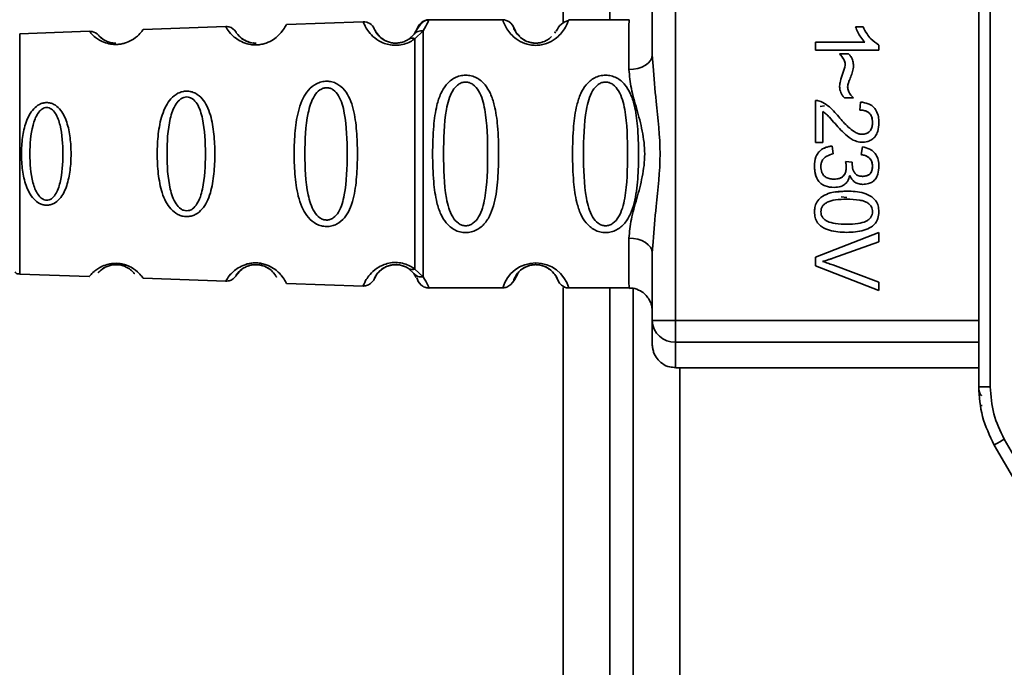
# Paper-space layout 'Blatt1' of a CAD drawing. Units: millimetres. Extents: x 0 to 5940, y 0 to 4200.
# Drawn here: x 1517 to 1559, y 3304 to 3331 of the extents above; entities that cross this region are included whole.
import ezdxf

# ---------------------------------------------------------------- set-up
doc = ezdxf.new("R2010")
doc.units = ezdxf.units.MM
doc.header["$LTSCALE"] = 10
doc.layers.add('1', color=7, linetype='Continuous')
doc.styles.add('SLDTEXTSTYLE0', font='TXT', dxfattribs={"width": 0.605})
doc.dimstyles.new('SLDDIMSTYLE0', dxfattribs={"dimtxt": 35, "dimasz": 25, "dimexe": 0, "dimexo": 0.0625, "dimgap": 8.75, "dimtad": 1, "dimdec": 1, "dimrnd": 1e-09, "dimzin": 4, "dimdsep": 46, "dimtxsty": 'SLDTEXTSTYLE0', "dimsah": 1, "dimcen": 0.09, "dimadec": 0, "dimazin": 1, "dimtfac": 1, "dimtdec": 1, "dimtofl": 0, "dimtmove": 0, "dimatfit": 3, "dimfxl": 1, "dimfrac": 2, "dimtolj": 1, "dimtzin": 12, "dimarcsym": 0})

# ---------------------------------------------------------------- blocks, each defined once
blk = doc.blocks.new('_D')
at = {"layer": '1'}
for p, q in [((539.881, 3687.668), (539.881, 3920.046)), ((2065.881, 2589.797), (2065.881, 3920.046)), ((2065.881, 3910.046), (539.881, 3910.046))]:
    blk.add_line(p, q, dxfattribs=at)
for points in [[(539.881, 3910.046), (564.881, 3906.046), (564.881, 3914.046)], [(2065.881, 3910.046), (2040.881, 3914.046), (2040.881, 3906.046)]]:
    blk.add_solid(points, dxfattribs=at)
at = {"layer": '1', "insert": (1210.641, 3955.164), "char_height": 35, "attachment_point": 1, "style": 'SLDTEXTSTYLE0'}
blk.add_mtext('ca. 1550', dxfattribs=at)

psp = doc.layouts.new('Blatt1')

# ---------------------------------------------------------------- linework, layer by layer
at = {"color": 7, "linetype": 'Continuous', "lineweight": 35}
for p, q in [((1557.698, 3315.635), (1557.699, 3356.103)), ((1558.194, 3356.103), (1558.194, 3315.635)), ((1544.7, 3353.268), (1544.699, 3318.471)), ((1543.7, 3329.862), (1543.7, 3341.877)), ((1539.881, 3331.236), (1539.881, 3340.52)), ((1541.881, 3331.369), (1541.881, 3339.868)), ((1537.291, 3331.369), (1534.12, 3331.369)), ((1537.309, 3331.319), (1537.291, 3331.369)), ((1540.12, 3331.369), (1540.097, 3331.309)), ((1542.706, 3331.369), (1540.12, 3331.369)), ((1525.413, 3331.08), (1521.879, 3330.957)), ((1525.435, 3331.042), (1525.413, 3331.08)), ((1531.306, 3331.286), (1528.016, 3331.171)), ((1531.339, 3331.21), (1531.306, 3331.286)), ((1533.648, 3331.036), (1533.487, 3330.747)), ((1537.763, 3331.036), (1537.835, 3330.898)), ((1552.418, 3331.071), (1552.739, 3331.071)), ((1519.564, 3330.876), (1516.592, 3330.772)), ((1519.587, 3330.848), (1519.564, 3330.876)), ((1519.956, 3330.707), (1520.027, 3330.642)), ((1533.487, 3330.747), (1533.265, 3330.542)), ((1533.878, 3330.895), (1533.528, 3330.558)), ((1539.559, 3330.865), (1539.524, 3330.797)), ((1550.699, 3330.071), (1550.699, 3330.404)), ((1550.699, 3330.404), (1552.819, 3330.404)), ((1553.419, 3330.071), (1550.699, 3330.071)), ((1550.7, 3330.404), (1550.7, 3330.071)), ((1552.819, 3330.404), (1552.819, 3330.404)), ((1553.419, 3330.286), (1553.419, 3330.071)), ((1543.7, 3329.862), (1543.741, 3329.386)), ((1551.731, 3329.912), (1552.112, 3329.912)), ((1551.98, 3329.429), (1551.98, 3329.429)), ((1551.731, 3328.531), (1551.732, 3328.531)), ((1552.334, 3328.018), (1551.943, 3328.018)), ((1550.699, 3326.113), (1550.699, 3327.906)), ((1550.7, 3327.906), (1550.7, 3326.113)), ((1550.899, 3327.657), (1551.082, 3327.687)), ((1552.599, 3327.499), (1552.636, 3327.843)), ((1552.637, 3327.843), (1552.6, 3327.499)), ((1551.017, 3327.441), (1551.017, 3326.113)), ((1551.017, 3327.441), (1551.017, 3327.441)), ((1552.6, 3327.499), (1552.599, 3327.499)), ((1551.539, 3326.917), (1551.538, 3326.917)), ((1553.145, 3326.97), (1553.144, 3326.97)), ((1552.675, 3326.462), (1552.675, 3326.462)), ((1551.017, 3326.113), (1550.699, 3326.113)), ((1551.419, 3325.954), (1551.461, 3325.62)), ((1552.657, 3325.589), (1552.715, 3325.922)), ((1552.716, 3325.922), (1552.658, 3325.589)), ((1552.658, 3325.589), (1552.657, 3325.589)), ((1550.657, 3325.093), (1550.657, 3325.093)), ((1551.985, 3325.298), (1552.276, 3325.261)), ((1552.022, 3325.064), (1552.023, 3325.064)), ((1553.145, 3325.1), (1553.144, 3325.1)), ((1552.17, 3324.687), (1552.169, 3324.687)), ((1552.724, 3324.657), (1552.723, 3324.657)), ((1551.497, 3324.536), (1551.496, 3324.536)), ((1550.935, 3323.754), (1550.935, 3323.754)), ((1552.038, 3324.022), (1551.55, 3323.972)), ((1552.043, 3323.744), (1551.8, 3323.777)), ((1552.039, 3323.678), (1552.038, 3323.678)), ((1552.951, 3323.508), (1552.951, 3323.508)), ((1550.657, 3323.139), (1550.657, 3323.139)), ((1553.145, 3323.142), (1553.144, 3323.142)), ((1550.699, 3321.192), (1553.414, 3322.242)), ((1553.414, 3322.242), (1550.7, 3321.192)), ((1553.414, 3322.242), (1553.414, 3321.853)), ((1543.741, 3321.853), (1543.7, 3321.377)), ((1553.414, 3321.853), (1551.443, 3321.146)), ((1543.7, 3318.471), (1543.7, 3321.377)), ((1550.699, 3320.819), (1550.699, 3321.192)), ((1550.7, 3321.192), (1550.699, 3321.192)), ((1553.414, 3319.755), (1550.699, 3320.819)), ((1550.7, 3320.819), (1550.699, 3320.819)), ((1550.7, 3321.192), (1550.7, 3320.819)), ((1550.7, 3320.819), (1553.414, 3319.755)), ((1551.443, 3320.857), (1553.414, 3320.122)), ((1516.592, 3320.467), (1519.564, 3320.363)), ((1533.265, 3320.697), (1533.486, 3320.491)), ((1533.486, 3320.491), (1533.58, 3320.325)), ((1533.528, 3320.681), (1533.878, 3320.344)), ((1521.878, 3320.283), (1525.413, 3320.159)), ((1528.015, 3320.068), (1531.306, 3319.953)), ((1553.414, 3320.122), (1553.414, 3319.755)), ((1534.12, 3319.869), (1537.291, 3319.869)), ((1539.881, 3299.468), (1539.881, 3319.887)), ((1540.12, 3319.869), (1542.706, 3319.869)), ((1541.881, 3301.468), (1541.881, 3319.869)), ((1542.881, 3319.854), (1542.881, 3301.468)), ((1543.7, 3318.471), (1544.699, 3318.471)), ((1544.699, 3318.471), (1557.698, 3318.471)), ((1557.698, 3317.544), (1544.7, 3317.544)), ((1544.706, 3316.449), (1557.698, 3316.449)), ((1544.881, 3316.449), (1544.881, 3299.468)), ((1557.698, 3315.635), (1558.194, 3315.635)), ((1558.796, 3313.385), (1563.198, 3305.762)), ((1558.368, 3313.135), (1563.198, 3304.769))]:
    psp.add_line(p, q, dxfattribs=at)
at = {"color": 7, "linetype": 'Continuous', "lineweight": 35, "flags": 128}
for points in [[(1537.44, 3331.347), (1537.368, 3331.364), (1537.291, 3331.369)], [(1516.592, 3330.772), (1516.59, 3330.596), (1516.589, 3330.082), (1516.588, 3329.263), (1516.587, 3328.196), (1516.587, 3326.953), (1516.586, 3325.62), (1516.587, 3324.286), (1516.587, 3323.043), (1516.588, 3321.976), (1516.589, 3321.157), (1516.59, 3320.643), (1516.592, 3320.467)], [(1542.701, 3329.233), (1542.896, 3329.246), (1543.084, 3329.281), (1543.257, 3329.339), (1543.408, 3329.418), (1543.532, 3329.513), (1543.625, 3329.621), (1543.681, 3329.739), (1543.7, 3329.862)], [(1543.7, 3321.377), (1543.681, 3321.499), (1543.624, 3321.617), (1543.532, 3321.726), (1543.408, 3321.821), (1543.257, 3321.899), (1543.084, 3321.957), (1542.896, 3321.993), (1542.701, 3322.005)]]:
    psp.add_lwpolyline(points, dxfattribs=at)
at = {"color": 7, "linetype": 'Continuous', "lineweight": 35}
for centre, radius, start, end in [((1534.12, 3330.869), 0.5, 89.9996, 160.5284), ((1537.291, 3330.869), 0.5, 19.4708, 72.7209), ((1895.657, 3329.561), 352.956, 179.70651, 180.05324), ((1525.43, 3330.58), 0.5, 76.2794, 91.9996), ((1525.43, 3330.58), 0.5, 31.7483, 76.2794), ((1531.324, 3330.786), 0.5, 22.8911, 91.9996), ((1519.582, 3330.376), 0.5, 78.5599, 91.9996), ((1519.582, 3330.376), 0.5, 41.4786, 78.5599), ((1895.657, 3321.672), 352.956, 179.94588, 180.2926), ((1538.706, 3319.475), 1.468, 15.586, 164.4125), ((1544.665, 3318.508), 0.965, 182.2243, 272.0909), ((2040.572, 3318.337), 495.872, 179.98454, 180.09165), ((1627.154, 3317.418), 82.454, 179.91296, 180.67361), ((1571.373, 3291.354), 25.368, 119.7206, 120.8404)]:
    psp.add_arc(centre, radius, start, end, dxfattribs=at)
for points, knots in [([(1534.117, 3331.362), (1534.102, 3331.361), (1534.07, 3331.36), (1534.004, 3331.349), (1533.884, 3331.303), (1533.707, 3331.125), (1533.603, 3330.934), (1533.521, 3330.786)], [0, 0, 0, 0, 0.022111, 0.046576, 0.108937, 0.305879, 1, 1, 1, 1]), ([(1534.12, 3331.369), (1534.117, 3331.348), (1534.112, 3331.306), (1533.956, 3331.032), (1533.878, 3330.895)], [0, 0, 0, 0, 0.501024, 1, 1, 1, 1]), ([(1540.111, 3331.344), (1540.004, 3331.305), (1539.797, 3331.231), (1539.651, 3330.998), (1539.58, 3330.887)], [0, 0, 0, 0, 0.519883, 1, 1, 1, 1]), ([(1521.879, 3330.957), (1521.871, 3330.945), (1521.855, 3330.922), (1521.714, 3330.746), (1521.463, 3330.525), (1521.14, 3330.38), (1520.918, 3330.328), (1520.741, 3330.31), (1520.563, 3330.314), (1520.456, 3330.334), (1520.401, 3330.344)], [0, 0, 0, 0, 0.229638, 0.458257, 0.682125, 0.790285, 0.844154, 0.895188, 0.94634, 1, 1, 1, 1]), ([(1526.534, 3330.303), (1526.467, 3330.314), (1526.263, 3330.347), (1525.992, 3330.471), (1525.766, 3330.634), (1525.565, 3330.838), (1525.455, 3331.005), (1525.44, 3331.033), (1525.435, 3331.042)], [0, 0, 0, 0, 0.0725002, 0.2207645, 0.3735312, 0.5292692, 0.8427145, 1, 1, 1, 1]), ([(1528.016, 3331.171), (1528.009, 3331.156), (1527.994, 3331.126), (1527.878, 3330.921), (1527.688, 3330.703), (1527.472, 3330.524), (1527.215, 3330.387), (1526.953, 3330.315), (1526.741, 3330.288), (1526.603, 3330.298), (1526.534, 3330.303)], [0, 0, 0, 0, 0.241607, 0.482408, 0.610614, 0.719937, 0.83427, 0.890124, 0.945059, 1, 1, 1, 1]), ([(1533.528, 3330.558), (1533.462, 3330.514), (1533.332, 3330.426), (1533.072, 3330.321), (1532.775, 3330.268), (1532.475, 3330.283), (1532.202, 3330.356), (1531.897, 3330.506), (1531.536, 3330.816), (1531.365, 3331.14), (1531.345, 3331.193), (1531.339, 3331.21)], [0, 0, 0, 0, 0.0710867, 0.1402048, 0.2079965, 0.2755048, 0.3416226, 0.4146141, 0.5587964, 0.8494989, 1, 1, 1, 1]), ([(1532.019, 3330.64), (1531.943, 3330.737), (1531.785, 3330.936), (1531.785, 3330.965), (1531.784, 3330.98)], [0, 0, 0, 0, 0.487695, 1, 1, 1, 1]), ([(1531.784, 3330.98), (1531.791, 3330.964), (1531.805, 3330.931), (1531.931, 3330.707), (1532.175, 3330.512), (1532.381, 3330.419), (1532.536, 3330.381), (1532.648, 3330.369), (1532.695, 3330.37), (1532.709, 3330.371)], [0, 0, 0, 0, 0.346169, 0.677062, 0.827631, 0.898452, 0.958606, 0.988418, 1, 1, 1, 1]), ([(1540.097, 3331.309), (1540.092, 3331.294), (1540.08, 3331.257), (1539.979, 3331.031), (1539.791, 3330.771), (1539.55, 3330.544), (1539.254, 3330.374), (1538.949, 3330.29), (1538.702, 3330.266), (1538.456, 3330.29), (1538.15, 3330.373), (1537.856, 3330.544), (1537.616, 3330.771), (1537.417, 3331.046), (1537.324, 3331.271), (1537.313, 3331.307), (1537.309, 3331.319)], [0, 0, 0, 0, 0.085507, 0.214827, 0.293097, 0.359795, 0.429588, 0.463672, 0.497204, 0.530775, 0.564882, 0.634669, 0.701196, 0.779647, 0.924897, 1, 1, 1, 1]), ([(1538.543, 3330.382), (1538.491, 3330.394), (1538.323, 3330.43), (1538.037, 3330.594), (1537.776, 3330.93), (1537.768, 3330.993), (1537.763, 3331.036)], [0, 0, 0, 0, 0.052251, 0.166363, 0.427997, 1, 1, 1, 1]), ([(1552.819, 3330.404), (1552.757, 3330.476), (1552.642, 3330.611), (1552.511, 3330.839), (1552.449, 3330.993), (1552.418, 3331.071)], [0, 0, 0, 0, 0.362457, 0.678819, 1, 1, 1, 1]), ([(1552.739, 3331.071), (1552.793, 3330.967), (1552.888, 3330.783), (1553.1, 3330.497), (1553.297, 3330.366), (1553.419, 3330.286)], [0, 0, 0, 0, 0.332364, 0.587927, 1, 1, 1, 1]), ([(1520.401, 3330.344), (1520.302, 3330.373), (1520, 3330.464), (1519.747, 3330.674), (1519.608, 3330.821), (1519.593, 3330.841), (1519.587, 3330.848)], [0, 0, 0, 0, 0.1597973, 0.490912, 0.8297818, 1, 1, 1, 1]), ([(1520.703, 3330.371), (1520.677, 3330.371), (1520.608, 3330.371), (1520.466, 3330.394), (1520.24, 3330.468), (1519.995, 3330.648), (1519.972, 3330.683), (1519.956, 3330.707)], [0, 0, 0, 0, 0.031831, 0.082036, 0.192886, 0.44618, 1, 1, 1, 1]), ([(1520.027, 3330.642), (1520.039, 3330.628), (1520.061, 3330.601), (1520.246, 3330.467), (1520.471, 3330.394), (1520.614, 3330.371), (1520.681, 3330.371), (1520.708, 3330.371)], [0, 0, 0, 0, 0.383709, 0.733884, 0.887451, 0.956255, 1, 1, 1, 1]), ([(1526.703, 3330.371), (1526.669, 3330.372), (1526.586, 3330.372), (1526.416, 3330.405), (1526.153, 3330.512), (1525.888, 3330.763), (1525.868, 3330.811), (1525.855, 3330.843)], [0, 0, 0, 0, 0.033916, 0.083983, 0.194222, 0.4474, 1, 1, 1, 1]), ([(1525.855, 3330.843), (1525.87, 3330.811), (1525.89, 3330.763), (1526.158, 3330.511), (1526.421, 3330.405), (1526.591, 3330.372), (1526.675, 3330.372), (1526.708, 3330.371)], [0, 0, 0, 0, 0.5535413, 0.8060995, 0.9162062, 0.966364, 1, 1, 1, 1]), ([(1533.265, 3330.542), (1533.221, 3330.515), (1533.138, 3330.463), (1532.99, 3330.408), (1532.861, 3330.38), (1532.762, 3330.37), (1532.661, 3330.369), (1532.53, 3330.381), (1532.374, 3330.42), (1532.175, 3330.509), (1532.049, 3330.602), (1532.019, 3330.64), (1532.019, 3330.64)], [0, 0, 0, 0, 0.133076, 0.250501, 0.306535, 0.360556, 0.414531, 0.470201, 0.582997, 0.715493, 0.997518, 1, 1, 1, 1]), ([(1533.265, 3330.542), (1533.283, 3330.553), (1533.319, 3330.573), (1533.385, 3330.584), (1533.455, 3330.581), (1533.504, 3330.566), (1533.528, 3330.558)], [0, 0, 0, 0, 0.247778, 0.5, 0.752222, 1, 1, 1, 1]), ([(1533.487, 3330.747), (1533.51, 3330.773), (1533.558, 3330.825), (1533.655, 3330.875), (1533.764, 3330.902), (1533.84, 3330.897), (1533.878, 3330.895)], [0, 0, 0, 0, 0.2463387, 0.5, 0.7536613, 1, 1, 1, 1]), ([(1533.528, 3330.558), (1533.528, 3330.273), (1533.527, 3329.704), (1533.526, 3328.489), (1533.526, 3327.107), (1533.525, 3325.619), (1533.526, 3324.132), (1533.526, 3322.75), (1533.527, 3321.535), (1533.528, 3320.965), (1533.528, 3320.68)], [0, 0, 0, 0, 0.125, 0.25, 0.375, 0.5, 0.625, 0.75, 0.875, 1, 1, 1, 1]), ([(1537.835, 3330.898), (1537.832, 3330.879), (1537.827, 3330.85), (1537.974, 3330.711), (1538.027, 3330.661)], [0, 0, 0, 0, 0.637997, 1, 1, 1, 1]), ([(1538.155, 3330.537), (1538.226, 3330.494), (1538.331, 3330.431), (1538.542, 3330.381), (1538.656, 3330.365), (1538.709, 3330.369), (1538.709, 3330.369)], [0, 0, 0, 0, 0.5320448, 0.777155, 0.9998968, 1, 1, 1, 1]), ([(1539.383, 3330.66), (1539.351, 3330.62), (1539.289, 3330.544), (1539.078, 3330.432), (1538.87, 3330.379), (1538.701, 3330.364), (1538.596, 3330.376), (1538.543, 3330.382)], [0, 0, 0, 0, 0.320002, 0.615486, 0.751625, 0.875293, 1, 1, 1, 1]), ([(1526.72, 3330.37), (1526.684, 3330.37), (1526.639, 3330.37), (1526.597, 3330.377), (1526.588, 3330.378)], [0, 0, 0, 0, 0.786585, 1, 1, 1, 1]), ([(1551.98, 3329.429), (1551.973, 3329.483), (1551.956, 3329.619), (1551.851, 3329.779), (1551.764, 3329.876), (1551.731, 3329.912)], [0, 0, 0, 0, 0.2950953, 0.7341468, 1, 1, 1, 1]), ([(1551.732, 3329.912), (1551.8, 3329.832), (1551.897, 3329.721), (1551.97, 3329.548), (1551.977, 3329.467), (1551.98, 3329.429)], [0, 0, 0, 0, 0.564103, 0.791523, 1, 1, 1, 1]), ([(1552.112, 3329.912), (1552.149, 3329.874), (1552.235, 3329.785), (1552.316, 3329.605), (1552.325, 3329.466), (1552.329, 3329.397)], [0, 0, 0, 0, 0.275926, 0.641456, 1, 1, 1, 1]), ([(1542.701, 3322.005), (1542.726, 3322.272), (1542.777, 3322.808), (1543.041, 3323.695), (1543.293, 3324.627), (1543.419, 3325.619), (1543.315, 3326.446), (1543.166, 3327.077), (1542.998, 3327.691), (1542.777, 3328.431), (1542.726, 3328.966), (1542.701, 3329.233)], [0, 0, 0, 0, 0.12455, 0.249954, 0.375378, 0.499928, 0.624498, 0.687186, 0.750025, 0.875449, 1, 1, 1, 1]), ([(1543.741, 3329.386), (1543.78, 3328.884), (1543.874, 3327.663), (1544.135, 3325.619), (1543.874, 3323.576), (1543.78, 3322.355), (1543.741, 3321.853)], [0, 0, 0, 0, 0.205495, 0.500001, 0.794501, 1, 1, 1, 1]), ([(1551.731, 3328.531), (1551.744, 3328.598), (1551.779, 3328.785), (1551.873, 3329.082), (1551.944, 3329.313), (1551.98, 3329.429)], [0, 0, 0, 0, 0.221231, 0.610477, 1, 1, 1, 1]), ([(1552.329, 3329.397), (1552.326, 3329.354), (1552.317, 3329.232), (1552.257, 3329.037), (1552.198, 3328.89), (1552.168, 3328.816)], [0, 0, 0, 0, 0.212391, 0.60328, 1, 1, 1, 1]), ([(1535.701, 3322.244), (1535.619, 3322.25), (1535.454, 3322.263), (1535.149, 3322.384), (1534.854, 3322.64), (1534.614, 3323.049), (1534.423, 3323.635), (1534.307, 3324.502), (1534.274, 3325.62), (1534.307, 3326.737), (1534.423, 3327.604), (1534.614, 3328.19), (1534.854, 3328.598), (1535.149, 3328.856), (1535.454, 3328.973), (1535.701, 3329.006), (1535.948, 3328.974), (1536.254, 3328.856), (1536.547, 3328.598), (1536.787, 3328.19), (1536.977, 3327.604), (1537.093, 3326.738), (1537.125, 3325.66), (1537.094, 3324.537), (1536.988, 3323.67), (1536.786, 3323.045), (1536.548, 3322.639), (1536.247, 3322.382), (1535.945, 3322.262), (1535.781, 3322.25), (1535.701, 3322.244)], [0, 0, 0, 0, 0.014551, 0.029345, 0.059605, 0.088458, 0.122503, 0.178474, 0.249998, 0.321536, 0.377491, 0.411517, 0.440373, 0.470653, 0.485445, 0.499991, 0.514559, 0.529348, 0.559623, 0.588464, 0.622506, 0.678399, 0.749993, 0.814297, 0.878608, 0.910507, 0.941204, 0.970829, 0.985676, 1, 1, 1, 1]), ([(1541.701, 3322.244), (1541.619, 3322.25), (1541.454, 3322.263), (1541.149, 3322.384), (1540.854, 3322.64), (1540.614, 3323.049), (1540.423, 3323.635), (1540.307, 3324.502), (1540.274, 3325.62), (1540.307, 3326.737), (1540.423, 3327.604), (1540.614, 3328.19), (1540.854, 3328.598), (1541.149, 3328.856), (1541.454, 3328.973), (1541.701, 3329.006), (1541.948, 3328.974), (1542.254, 3328.856), (1542.547, 3328.598), (1542.787, 3328.19), (1542.977, 3327.604), (1543.093, 3326.737), (1543.125, 3325.66), (1543.094, 3324.537), (1542.988, 3323.67), (1542.786, 3323.045), (1542.548, 3322.639), (1542.247, 3322.382), (1541.945, 3322.262), (1541.781, 3322.25), (1541.701, 3322.244)], [0, 0, 0, 0, 0.014551, 0.029345, 0.059605, 0.088458, 0.122503, 0.178474, 0.249998, 0.321536, 0.377491, 0.411517, 0.440373, 0.470653, 0.485445, 0.499991, 0.514559, 0.529348, 0.559623, 0.588464, 0.622506, 0.678399, 0.749993, 0.814297, 0.878608, 0.910507, 0.941204, 0.970829, 0.985676, 1, 1, 1, 1]), ([(1552.168, 3328.816), (1552.147, 3328.765), (1552.117, 3328.688), (1552.087, 3328.58), (1552.083, 3328.524), (1552.08, 3328.495)], [0, 0, 0, 0, 0.493623, 0.744766, 1, 1, 1, 1]), ([(1529.738, 3322.503), (1529.662, 3322.509), (1529.511, 3322.522), (1529.226, 3322.636), (1528.945, 3322.873), (1528.707, 3323.25), (1528.497, 3323.826), (1528.374, 3324.632), (1528.336, 3325.623), (1528.375, 3326.614), (1528.498, 3327.418), (1528.71, 3327.994), (1528.949, 3328.37), (1529.231, 3328.607), (1529.516, 3328.716), (1529.744, 3328.746), (1529.97, 3328.716), (1530.25, 3328.608), (1530.528, 3328.361), (1530.747, 3327.98), (1530.935, 3327.401), (1531.04, 3326.606), (1531.071, 3325.616), (1531.039, 3324.627), (1530.932, 3323.821), (1530.741, 3323.244), (1530.516, 3322.866), (1530.245, 3322.629), (1529.964, 3322.518), (1529.813, 3322.508), (1529.738, 3322.503)], [0, 0, 0, 0, 0.014531, 0.029292, 0.05949, 0.088445, 0.122288, 0.186021, 0.249981, 0.313939, 0.377665, 0.4115, 0.440452, 0.470629, 0.485382, 0.499917, 0.514478, 0.529272, 0.559558, 0.590719, 0.622448, 0.686125, 0.749984, 0.813843, 0.87754, 0.911452, 0.940415, 0.970666, 0.985451, 1, 1, 1, 1]), ([(1529.737, 3322.78), (1529.687, 3322.786), (1529.583, 3322.798), (1529.388, 3322.908), (1529.11, 3323.242), (1528.842, 3324.165), (1528.79, 3325.622), (1528.843, 3327.08), (1529.112, 3328), (1529.391, 3328.335), (1529.587, 3328.44), (1529.741, 3328.467), (1529.894, 3328.441), (1530.087, 3328.337), (1530.354, 3327.999), (1530.595, 3327.076), (1530.636, 3325.616), (1530.595, 3324.159), (1530.352, 3323.234), (1530.083, 3322.901), (1529.89, 3322.794), (1529.787, 3322.785), (1529.737, 3322.78)], [0, 0, 0, 0, 0.0114199, 0.0239772, 0.0512309, 0.1136162, 0.2500149, 0.3863833, 0.4487182, 0.4759209, 0.4884565, 0.4998701, 0.5113621, 0.5238074, 0.5510455, 0.6135466, 0.7500205, 0.8864919, 0.9489292, 0.9761019, 0.9885576, 1, 1, 1, 1]), ([(1535.701, 3322.537), (1535.647, 3322.543), (1535.534, 3322.554), (1535.324, 3322.672), (1535.032, 3323.034), (1534.776, 3324.037), (1534.745, 3325.62), (1534.774, 3327.202), (1535.02, 3328.149), (1535.251, 3328.478), (1535.383, 3328.601), (1535.534, 3328.682), (1535.701, 3328.711), (1535.868, 3328.682), (1536.078, 3328.568), (1536.369, 3328.203), (1536.625, 3327.203), (1536.655, 3325.619), (1536.625, 3324.037), (1536.369, 3323.034), (1536.078, 3322.672), (1535.868, 3322.554), (1535.755, 3322.543), (1535.701, 3322.537)], [0, 0, 0, 0, 0.011426, 0.02394, 0.051145, 0.113553, 0.249968, 0.386381, 0.448776, 0.46337, 0.476131, 0.488657, 0.500065, 0.511552, 0.524014, 0.551233, 0.61363, 0.750039, 0.886456, 0.948844, 0.976063, 0.98857, 1, 1, 1, 1]), ([(1541.701, 3322.537), (1541.647, 3322.543), (1541.534, 3322.554), (1541.324, 3322.672), (1541.032, 3323.034), (1540.776, 3324.037), (1540.745, 3325.62), (1540.774, 3327.201), (1541.02, 3328.149), (1541.251, 3328.478), (1541.383, 3328.601), (1541.534, 3328.682), (1541.701, 3328.711), (1541.868, 3328.682), (1542.078, 3328.568), (1542.369, 3328.203), (1542.625, 3327.203), (1542.655, 3325.619), (1542.625, 3324.037), (1542.369, 3323.034), (1542.078, 3322.672), (1541.868, 3322.554), (1541.755, 3322.543), (1541.701, 3322.537)], [0, 0, 0, 0, 0.011426, 0.02394, 0.051145, 0.113553, 0.249968, 0.386381, 0.448776, 0.46337, 0.476131, 0.488657, 0.500065, 0.511552, 0.524014, 0.551233, 0.61363, 0.750039, 0.886456, 0.948844, 0.976063, 0.98857, 1, 1, 1, 1]), ([(1551.943, 3328.018), (1551.909, 3328.057), (1551.823, 3328.158), (1551.744, 3328.337), (1551.735, 3328.475), (1551.731, 3328.531)], [0, 0, 0, 0, 0.273421, 0.705317, 1, 1, 1, 1]), ([(1552.08, 3328.495), (1552.087, 3328.437), (1552.102, 3328.307), (1552.205, 3328.146), (1552.295, 3328.056), (1552.334, 3328.018)], [0, 0, 0, 0, 0.311533, 0.700901, 1, 1, 1, 1]), ([(1523.737, 3322.929), (1523.674, 3322.934), (1523.543, 3322.944), (1523.298, 3323.043), (1523.049, 3323.248), (1522.832, 3323.574), (1522.632, 3324.072), (1522.505, 3324.767), (1522.462, 3325.622), (1522.505, 3326.476), (1522.633, 3327.171), (1522.834, 3327.669), (1523.052, 3327.994), (1523.301, 3328.2), (1523.547, 3328.294), (1523.742, 3328.318), (1523.936, 3328.294), (1524.178, 3328.2), (1524.418, 3327.993), (1524.624, 3327.666), (1524.809, 3327.166), (1524.923, 3326.471), (1524.961, 3325.617), (1524.923, 3324.763), (1524.808, 3324.068), (1524.622, 3323.569), (1524.416, 3323.242), (1524.174, 3323.038), (1523.931, 3322.942), (1523.801, 3322.933), (1523.737, 3322.929)], [0, 0, 0, 0, 0.014222, 0.029237, 0.059372, 0.088423, 0.122087, 0.185874, 0.249963, 0.314046, 0.377829, 0.411506, 0.440538, 0.470649, 0.485633, 0.499915, 0.514246, 0.529225, 0.559441, 0.588398, 0.622253, 0.685997, 0.74999, 0.813981, 0.877724, 0.911506, 0.940519, 0.97071, 0.985734, 1, 1, 1, 1]), ([(1523.737, 3323.178), (1523.694, 3323.183), (1523.605, 3323.193), (1523.436, 3323.287), (1523.191, 3323.574), (1522.937, 3324.368), (1522.868, 3325.621), (1522.937, 3326.876), (1523.192, 3327.667), (1523.438, 3327.955), (1523.607, 3328.045), (1523.74, 3328.069), (1523.872, 3328.046), (1524.038, 3327.957), (1524.275, 3327.666), (1524.51, 3326.872), (1524.568, 3325.617), (1524.509, 3324.363), (1524.274, 3323.568), (1524.036, 3323.282), (1523.869, 3323.19), (1523.779, 3323.182), (1523.737, 3323.178)], [0, 0, 0, 0, 0.011405, 0.023957, 0.051203, 0.1136, 0.249995, 0.386365, 0.448723, 0.475925, 0.488442, 0.499882, 0.51137, 0.523815, 0.551049, 0.613552, 0.750025, 0.886476, 0.948921, 0.976102, 0.988566, 1, 1, 1, 1]), ([(1517.737, 3323.42), (1517.684, 3323.424), (1517.578, 3323.433), (1517.377, 3323.513), (1517.079, 3323.757), (1516.829, 3324.257), (1516.686, 3324.922), (1516.643, 3325.621), (1516.686, 3326.32), (1516.83, 3326.986), (1517.081, 3327.484), (1517.379, 3327.729), (1517.581, 3327.805), (1517.74, 3327.826), (1517.898, 3327.805), (1518.098, 3327.729), (1518.388, 3327.482), (1518.624, 3326.982), (1518.756, 3326.316), (1518.795, 3325.618), (1518.756, 3324.92), (1518.623, 3324.254), (1518.386, 3323.753), (1518.095, 3323.51), (1517.895, 3323.431), (1517.789, 3323.424), (1517.737, 3323.42)], [0, 0, 0, 0, 0.01451, 0.029227, 0.05937, 0.121754, 0.185657, 0.249969, 0.31428, 0.37821, 0.440576, 0.470676, 0.485428, 0.499949, 0.514463, 0.529223, 0.559411, 0.621892, 0.685766, 0.749984, 0.8142, 0.87808, 0.940566, 0.970729, 0.985473, 1, 1, 1, 1]), ([(1517.736, 3323.632), (1517.702, 3323.635), (1517.629, 3323.644), (1517.491, 3323.72), (1517.287, 3323.954), (1517.061, 3324.6), (1516.987, 3325.621), (1517.061, 3326.642), (1517.288, 3327.286), (1517.492, 3327.522), (1517.631, 3327.595), (1517.739, 3327.614), (1517.846, 3327.595), (1517.983, 3327.522), (1518.181, 3327.286), (1518.394, 3326.64), (1518.46, 3325.618), (1518.393, 3324.597), (1518.18, 3323.95), (1517.981, 3323.716), (1517.844, 3323.642), (1517.771, 3323.635), (1517.736, 3323.632)], [0, 0, 0, 0, 0.011436, 0.023951, 0.051239, 0.113625, 0.249998, 0.386383, 0.448722, 0.47595, 0.488486, 0.499924, 0.51137, 0.523851, 0.551102, 0.613577, 0.750015, 0.886441, 0.948898, 0.976093, 0.988554, 1, 1, 1, 1]), ([(1550.699, 3327.906), (1550.719, 3327.906), (1550.76, 3327.906), (1550.838, 3327.897), (1550.894, 3327.879), (1550.931, 3327.867)], [0, 0, 0, 0, 0.255229, 0.510487, 1, 1, 1, 1]), ([(1550.931, 3327.867), (1551.036, 3327.811), (1551.239, 3327.703), (1551.483, 3327.463), (1551.627, 3327.295), (1551.699, 3327.211)], [0, 0, 0, 0, 0.348887, 0.672302, 1, 1, 1, 1]), ([(1552.636, 3327.843), (1552.744, 3327.827), (1552.931, 3327.799), (1553.166, 3327.663), (1553.327, 3327.466), (1553.408, 3327.221), (1553.416, 3327.046), (1553.419, 3326.963)], [0, 0, 0, 0, 0.246656, 0.424661, 0.603553, 0.811068, 1, 1, 1, 1]), ([(1551.538, 3326.917), (1551.458, 3327.01), (1551.338, 3327.149), (1551.166, 3327.328), (1551.067, 3327.403), (1551.017, 3327.441)], [0, 0, 0, 0, 0.49705, 0.747292, 1, 1, 1, 1]), ([(1551.699, 3327.211), (1551.83, 3327.058), (1552.029, 3326.826), (1552.32, 3326.592), (1552.515, 3326.481), (1552.629, 3326.467), (1552.675, 3326.462)], [0, 0, 0, 0, 0.477358, 0.727213, 0.890219, 1, 1, 1, 1]), ([(1553.144, 3326.97), (1553.139, 3327.055), (1553.13, 3327.187), (1553.041, 3327.342), (1552.924, 3327.437), (1552.77, 3327.491), (1552.656, 3327.496), (1552.599, 3327.499)], [0, 0, 0, 0, 0.290864, 0.448034, 0.605747, 0.801626, 1, 1, 1, 1]), ([(1552.6, 3327.499), (1552.681, 3327.494), (1552.796, 3327.487), (1552.932, 3327.427), (1553.011, 3327.368), (1553.072, 3327.291), (1553.133, 3327.161), (1553.14, 3327.049), (1553.145, 3326.97)], [0, 0, 0, 0, 0.277826, 0.396065, 0.506846, 0.616358, 0.73162, 1, 1, 1, 1]), ([(1552.667, 3326.118), (1552.58, 3326.131), (1552.358, 3326.166), (1551.963, 3326.449), (1551.705, 3326.733), (1551.538, 3326.917)], [0, 0, 0, 0, 0.184362, 0.47192, 1, 1, 1, 1]), ([(1553.419, 3326.963), (1553.413, 3326.834), (1553.402, 3326.632), (1553.287, 3326.379), (1553.135, 3326.228), (1552.92, 3326.132), (1552.761, 3326.123), (1552.667, 3326.118)], [0, 0, 0, 0, 0.296746, 0.464317, 0.633278, 0.781349, 1, 1, 1, 1]), ([(1552.675, 3326.462), (1552.747, 3326.467), (1552.861, 3326.474), (1552.998, 3326.551), (1553.085, 3326.655), (1553.137, 3326.801), (1553.142, 3326.911), (1553.144, 3326.97)], [0, 0, 0, 0, 0.2717022, 0.4263648, 0.5815224, 0.7764144, 1, 1, 1, 1]), ([(1553.145, 3326.97), (1553.141, 3326.895), (1553.135, 3326.787), (1553.083, 3326.661), (1553.03, 3326.587), (1552.962, 3326.53), (1552.846, 3326.473), (1552.746, 3326.466), (1552.675, 3326.462)], [0, 0, 0, 0, 0.283624, 0.403431, 0.514667, 0.623457, 0.737, 1, 1, 1, 1]), ([(1550.657, 3325.093), (1550.666, 3325.229), (1550.68, 3325.442), (1550.824, 3325.696), (1551.017, 3325.855), (1551.228, 3325.929), (1551.37, 3325.948), (1551.419, 3325.954)], [0, 0, 0, 0, 0.313456, 0.488796, 0.664706, 0.885239, 1, 1, 1, 1]), ([(1551.419, 3325.954), (1551.303, 3325.94), (1551.176, 3325.924), (1551.068, 3325.862), (1551.059, 3325.856)], [0, 0, 0, 0, 0.917043, 1, 1, 1, 1]), ([(1552.715, 3325.922), (1552.822, 3325.896), (1553.005, 3325.852), (1553.225, 3325.695), (1553.367, 3325.484), (1553.415, 3325.276), (1553.418, 3325.145), (1553.419, 3325.107)], [0, 0, 0, 0, 0.274531, 0.471393, 0.669171, 0.902009, 1, 1, 1, 1]), ([(1551.461, 3325.62), (1551.367, 3325.596), (1551.219, 3325.558), (1551.049, 3325.433), (1550.961, 3325.297), (1550.934, 3325.176), (1550.933, 3325.11), (1550.932, 3325.092)], [0, 0, 0, 0, 0.354825, 0.554928, 0.756611, 0.934817, 1, 1, 1, 1]), ([(1553.144, 3325.1), (1553.138, 3325.17), (1553.129, 3325.285), (1553.041, 3325.421), (1552.913, 3325.521), (1552.777, 3325.568), (1552.682, 3325.584), (1552.657, 3325.589)], [0, 0, 0, 0, 0.270712, 0.446209, 0.621392, 0.899545, 1, 1, 1, 1]), ([(1552.658, 3325.589), (1552.73, 3325.574), (1552.863, 3325.547), (1553.004, 3325.457), (1553.079, 3325.365), (1553.133, 3325.256), (1553.14, 3325.163), (1553.145, 3325.1)], [0, 0, 0, 0, 0.289362, 0.528573, 0.638876, 0.75279, 1, 1, 1, 1]), ([(1551.504, 3324.181), (1551.372, 3324.19), (1551.166, 3324.203), (1550.919, 3324.343), (1550.763, 3324.531), (1550.67, 3324.791), (1550.662, 3324.988), (1550.657, 3325.093)], [0, 0, 0, 0, 0.2743, 0.429158, 0.584519, 0.779292, 1, 1, 1, 1]), ([(1550.657, 3325.093), (1550.66, 3324.956), (1550.664, 3324.797), (1550.727, 3324.655), (1550.735, 3324.636)], [0, 0, 0, 0, 0.86323, 1, 1, 1, 1]), ([(1550.932, 3325.092), (1550.938, 3324.999), (1550.947, 3324.858), (1551.044, 3324.694), (1551.165, 3324.596), (1551.323, 3324.543), (1551.439, 3324.538), (1551.496, 3324.536)], [0, 0, 0, 0, 0.302928, 0.459274, 0.616193, 0.809232, 1, 1, 1, 1]), ([(1551.496, 3324.536), (1551.585, 3324.541), (1551.719, 3324.55), (1551.875, 3324.642), (1551.966, 3324.756), (1552.016, 3324.903), (1552.02, 3325.011), (1552.022, 3325.064)], [0, 0, 0, 0, 0.307465, 0.463943, 0.621004, 0.813707, 1, 1, 1, 1]), ([(1552.022, 3325.064), (1552.021, 3325.088), (1552.019, 3325.137), (1552.006, 3325.215), (1551.993, 3325.268), (1551.985, 3325.298)], [0, 0, 0, 0, 0.305636, 0.610889, 1, 1, 1, 1]), ([(1552.276, 3325.261), (1552.276, 3325.256), (1552.274, 3325.244), (1552.273, 3325.226), (1552.273, 3325.214), (1552.273, 3325.208)], [0, 0, 0, 0, 0.3114513, 0.6554458, 1, 1, 1, 1]), ([(1552.273, 3325.208), (1552.277, 3325.123), (1552.283, 3324.991), (1552.353, 3324.824), (1552.447, 3324.725), (1552.577, 3324.666), (1552.67, 3324.66), (1552.723, 3324.657)], [0, 0, 0, 0, 0.312143, 0.484126, 0.657837, 0.805166, 1, 1, 1, 1]), ([(1553.419, 3325.107), (1553.413, 3324.985), (1553.403, 3324.796), (1553.296, 3324.558), (1553.154, 3324.417), (1552.953, 3324.327), (1552.805, 3324.318), (1552.717, 3324.313)], [0, 0, 0, 0, 0.297944, 0.465814, 0.635098, 0.78311, 1, 1, 1, 1]), ([(1552.723, 3324.657), (1552.79, 3324.662), (1552.895, 3324.669), (1553.018, 3324.739), (1553.094, 3324.832), (1553.138, 3324.958), (1553.142, 3325.051), (1553.144, 3325.1)], [0, 0, 0, 0, 0.285771, 0.441367, 0.597497, 0.791664, 1, 1, 1, 1]), ([(1553.145, 3325.1), (1553.141, 3325.034), (1553.136, 3324.941), (1553.089, 3324.831), (1553.042, 3324.766), (1552.981, 3324.716), (1552.876, 3324.667), (1552.786, 3324.661), (1552.724, 3324.657)], [0, 0, 0, 0, 0.279704, 0.397036, 0.509145, 0.61735, 0.7334, 1, 1, 1, 1]), ([(1551.969, 3324.788), (1551.963, 3324.772), (1551.945, 3324.728), (1551.894, 3324.665), (1551.818, 3324.606), (1551.687, 3324.547), (1551.575, 3324.54), (1551.497, 3324.536)], [0, 0, 0, 0, 0.087551, 0.252546, 0.416935, 0.591275, 1, 1, 1, 1]), ([(1552.169, 3324.687), (1552.143, 3324.601), (1552.098, 3324.456), (1551.951, 3324.299), (1551.756, 3324.197), (1551.599, 3324.187), (1551.504, 3324.181)], [0, 0, 0, 0, 0.291838, 0.490383, 0.688931, 1, 1, 1, 1]), ([(1552.717, 3324.313), (1552.65, 3324.318), (1552.516, 3324.329), (1552.345, 3324.429), (1552.234, 3324.559), (1552.189, 3324.649), (1552.169, 3324.687)], [0, 0, 0, 0, 0.283653, 0.569449, 0.81731, 1, 1, 1, 1]), ([(1550.657, 3323.139), (1550.66, 3323.197), (1550.667, 3323.341), (1550.745, 3323.569), (1550.871, 3323.692), (1550.935, 3323.754)], [0, 0, 0, 0, 0.251939, 0.620386, 1, 1, 1, 1]), ([(1550.935, 3323.754), (1551.038, 3323.816), (1551.23, 3323.93), (1551.611, 3324.008), (1551.876, 3324.017), (1552.037, 3324.022)], [0, 0, 0, 0, 0.309407, 0.578812, 1, 1, 1, 1]), ([(1552.037, 3324.022), (1552.286, 3324.013), (1552.66, 3323.998), (1553.085, 3323.817), (1553.294, 3323.617), (1553.403, 3323.39), (1553.414, 3323.224), (1553.419, 3323.139)], [0, 0, 0, 0, 0.400825, 0.602031, 0.73214, 0.862667, 1, 1, 1, 1]), ([(1552.038, 3323.678), (1551.876, 3323.674), (1551.595, 3323.666), (1551.27, 3323.585), (1551.088, 3323.476), (1550.997, 3323.38), (1550.941, 3323.265), (1550.935, 3323.181), (1550.932, 3323.139)], [0, 0, 0, 0, 0.355637, 0.619781, 0.724315, 0.81722, 0.906218, 1, 1, 1, 1]), ([(1552.951, 3323.508), (1552.901, 3323.535), (1552.791, 3323.596), (1552.483, 3323.666), (1552.226, 3323.673), (1552.038, 3323.678)], [0, 0, 0, 0, 0.178599, 0.400845, 1, 1, 1, 1]), ([(1552.951, 3323.508), (1552.902, 3323.535), (1552.791, 3323.596), (1552.483, 3323.666), (1552.226, 3323.673), (1552.039, 3323.678)], [0, 0, 0, 0, 0.178764, 0.401007, 1, 1, 1, 1]), ([(1553.144, 3323.142), (1553.142, 3323.179), (1553.138, 3323.25), (1553.099, 3323.35), (1553.037, 3323.439), (1552.98, 3323.485), (1552.951, 3323.508)], [0, 0, 0, 0, 0.253509, 0.494355, 0.736055, 1, 1, 1, 1]), ([(1553.145, 3323.142), (1553.142, 3323.179), (1553.138, 3323.25), (1553.1, 3323.351), (1553.038, 3323.44), (1552.981, 3323.485), (1552.951, 3323.508)], [0, 0, 0, 0, 0.255545, 0.4943141, 0.7381256, 1, 1, 1, 1]), ([(1552.037, 3322.255), (1551.788, 3322.264), (1551.414, 3322.279), (1550.99, 3322.461), (1550.782, 3322.661), (1550.673, 3322.888), (1550.662, 3323.054), (1550.657, 3323.139)], [0, 0, 0, 0, 0.4010427, 0.6023646, 0.7324853, 0.863014, 1, 1, 1, 1]), ([(1550.932, 3323.139), (1550.935, 3323.096), (1550.941, 3323.012), (1550.997, 3322.897), (1551.088, 3322.802), (1551.269, 3322.693), (1551.595, 3322.611), (1551.876, 3322.603), (1552.038, 3322.599)], [0, 0, 0, 0, 0.093641, 0.182535, 0.275277, 0.380229, 0.644047, 1, 1, 1, 1]), ([(1553.419, 3323.139), (1553.412, 3323.042), (1553.4, 3322.867), (1553.277, 3322.64), (1553.072, 3322.455), (1552.655, 3322.279), (1552.287, 3322.264), (1552.037, 3322.255)], [0, 0, 0, 0, 0.155659, 0.281394, 0.407013, 0.598321, 1, 1, 1, 1]), ([(1552.038, 3322.599), (1552.2, 3322.603), (1552.482, 3322.611), (1552.807, 3322.693), (1552.988, 3322.803), (1553.079, 3322.899), (1553.135, 3323.015), (1553.141, 3323.099), (1553.144, 3323.142)], [0, 0, 0, 0, 0.3549955, 0.6187989, 0.7233448, 0.8164219, 0.9057565, 1, 1, 1, 1]), ([(1552.039, 3322.599), (1552.2, 3322.603), (1552.482, 3322.611), (1552.807, 3322.693), (1552.989, 3322.803), (1553.08, 3322.899), (1553.135, 3323.015), (1553.141, 3323.099), (1553.145, 3323.142)], [0, 0, 0, 0, 0.355311, 0.6187889, 0.7237524, 0.8166666, 0.9058988, 1, 1, 1, 1]), ([(1519.564, 3320.364), (1519.564, 3320.363), (1519.549, 3320.345), (1519.6, 3320.41), (1519.717, 3320.54), (1519.909, 3320.691), (1520.112, 3320.807), (1520.341, 3320.889), (1520.565, 3320.924), (1520.743, 3320.93), (1520.92, 3320.91), (1521.142, 3320.858), (1521.463, 3320.713), (1521.715, 3320.493), (1521.855, 3320.316), (1521.871, 3320.294), (1521.878, 3320.283)], [0, 0, 0, 0, 0.0003104, 0.1287104, 0.2564405, 0.3235409, 0.3818576, 0.4420538, 0.4715012, 0.5005365, 0.529612, 0.5591199, 0.6195132, 0.7445154, 0.8721512, 1, 1, 1, 1]), ([(1520.743, 3320.869), (1520.705, 3320.869), (1520.623, 3320.869), (1520.469, 3320.845), (1520.243, 3320.77), (1520, 3320.596), (1519.927, 3320.488), (1519.999, 3320.597), (1520.241, 3320.77), (1520.467, 3320.846), (1520.621, 3320.868), (1520.742, 3320.871), (1520.862, 3320.859), (1521.014, 3320.825), (1521.234, 3320.732), (1521.46, 3320.544), (1521.525, 3320.433), (1521.462, 3320.544), (1521.236, 3320.734), (1521.016, 3320.826), (1520.864, 3320.86), (1520.782, 3320.866), (1520.743, 3320.869)], [0, 0, 0, 0, 0.011443, 0.023974, 0.051219, 0.113624, 0.250017, 0.386397, 0.448758, 0.475955, 0.488489, 0.499899, 0.511393, 0.523832, 0.551063, 0.613556, 0.750018, 0.886478, 0.948919, 0.976094, 0.988555, 1, 1, 1, 1]), ([(1525.413, 3320.159), (1525.413, 3320.159), (1525.397, 3320.134), (1525.447, 3320.223), (1525.564, 3320.402), (1525.773, 3320.609), (1525.996, 3320.777), (1526.224, 3320.858), (1526.34, 3320.9)], [0, 0, 0, 0, 0.0007534, 0.2906279, 0.5793311, 0.7320002, 0.8634605, 1, 1, 1, 1]), ([(1526.744, 3320.869), (1526.698, 3320.869), (1526.601, 3320.868), (1526.418, 3320.834), (1526.156, 3320.726), (1525.893, 3320.483), (1525.83, 3320.336), (1525.891, 3320.483), (1526.153, 3320.727), (1526.417, 3320.834), (1526.587, 3320.867), (1526.67, 3320.867), (1526.703, 3320.868)], [0, 0, 0, 0, 0.023068, 0.048297, 0.10317, 0.228785, 0.50345, 0.778065, 0.90361, 0.958402, 0.983657, 1, 1, 1, 1]), ([(1526.34, 3320.9), (1526.405, 3320.914), (1526.533, 3320.942), (1526.746, 3320.949), (1526.955, 3320.924), (1527.217, 3320.852), (1527.473, 3320.714), (1527.689, 3320.535), (1527.878, 3320.317), (1527.994, 3320.113), (1528.008, 3320.083), (1528.015, 3320.068)], [0, 0, 0, 0, 0.053851, 0.10488, 0.156995, 0.209942, 0.318314, 0.422012, 0.543492, 0.771748, 1, 1, 1, 1]), ([(1526.396, 3320.818), (1526.41, 3320.823), (1526.461, 3320.842), (1526.571, 3320.864), (1526.673, 3320.868), (1526.721, 3320.869)], [0, 0, 0, 0, 0.1695901, 0.6003627, 1, 1, 1, 1]), ([(1526.703, 3320.868), (1526.716, 3320.868), (1526.775, 3320.871), (1526.886, 3320.855), (1527.065, 3320.81), (1527.319, 3320.68), (1527.559, 3320.423), (1527.611, 3320.275), (1527.562, 3320.423), (1527.321, 3320.682), (1527.067, 3320.81), (1526.887, 3320.858), (1526.79, 3320.865), (1526.744, 3320.869)], [0, 0, 0, 0, 0.006539, 0.029309, 0.054082, 0.108182, 0.232341, 0.503444, 0.774537, 0.898555, 0.952537, 0.977325, 1, 1, 1, 1]), ([(1531.306, 3319.953), (1531.316, 3319.983), (1531.335, 3320.04), (1531.536, 3320.421), (1531.895, 3320.732), (1532.199, 3320.881), (1532.471, 3320.955), (1532.775, 3320.971), (1533.073, 3320.918), (1533.332, 3320.813), (1533.462, 3320.725), (1533.528, 3320.68)], [0, 0, 0, 0, 0.261522, 0.513717, 0.639186, 0.700484, 0.760158, 0.818993, 0.878018, 0.938114, 1, 1, 1, 1]), ([(1532.087, 3320.644), (1532.066, 3320.629), (1531.881, 3320.501), (1531.823, 3320.317), (1531.769, 3320.229), (1531.807, 3320.316), (1531.926, 3320.53), (1532.17, 3320.728), (1532.375, 3320.819), (1532.53, 3320.859), (1532.63, 3320.866), (1532.663, 3320.869)], [0, 0, 0, 0, 0.025701, 0.219263, 0.421761, 0.624271, 0.817823, 0.905917, 0.947284, 0.982504, 1, 1, 1, 1]), ([(1532.084, 3320.65), (1532.085, 3320.652), (1532.109, 3320.673), (1532.224, 3320.752), (1532.392, 3320.823), (1532.494, 3320.845), (1532.544, 3320.856)], [0, 0, 0, 0, 0.036095, 0.556404, 0.787558, 1, 1, 1, 1]), ([(1533.27, 3320.697), (1533.226, 3320.724), (1533.144, 3320.776), (1532.995, 3320.831), (1532.868, 3320.858), (1532.768, 3320.869), (1532.667, 3320.87), (1532.536, 3320.858), (1532.381, 3320.82), (1532.204, 3320.742), (1532.131, 3320.681), (1532.087, 3320.644)], [0, 0, 0, 0, 0.147381, 0.272554, 0.334605, 0.393825, 0.452733, 0.513885, 0.637067, 0.781815, 1, 1, 1, 1]), ([(1532.663, 3320.869), (1532.696, 3320.869), (1532.762, 3320.87), (1532.862, 3320.858), (1532.989, 3320.831), (1533.138, 3320.776), (1533.22, 3320.724), (1533.265, 3320.697)], [0, 0, 0, 0, 0.1301504, 0.2609562, 0.3979898, 0.6745887, 1, 1, 1, 1]), ([(1537.291, 3319.869), (1537.353, 3319.877), (1537.476, 3319.891), (1537.872, 3320.205), (1537.877, 3320.5), (1538.091, 3320.66), (1538.241, 3320.761), (1538.357, 3320.803), (1538.409, 3320.822)], [0, 0, 0, 0, 0.097052, 0.192255, 0.693934, 0.858772, 0.935743, 1, 1, 1, 1]), ([(1538.409, 3320.823), (1538.405, 3320.822), (1538.349, 3320.808), (1538.261, 3320.765), (1538.024, 3320.631), (1537.783, 3320.313), (1537.75, 3320.126), (1537.779, 3320.315), (1538.035, 3320.646), (1538.325, 3320.806), (1538.536, 3320.86), (1538.702, 3320.873), (1538.846, 3320.864), (1538.92, 3320.843), (1538.948, 3320.836)], [0, 0, 0, 0, 0.001964, 0.027734, 0.057157, 0.183015, 0.458266, 0.733491, 0.859411, 0.914311, 0.939529, 0.96262, 0.985646, 1, 1, 1, 1]), ([(1538.318, 3320.793), (1538.372, 3320.812), (1538.45, 3320.841), (1538.58, 3320.863), (1538.679, 3320.871), (1538.779, 3320.868), (1538.874, 3320.857), (1538.924, 3320.842), (1538.948, 3320.834)], [0, 0, 0, 0, 0.3046901, 0.4491531, 0.5902428, 0.731216, 0.8752226, 1, 1, 1, 1]), ([(1538.948, 3320.836), (1538.97, 3320.831), (1539.106, 3320.8), (1539.365, 3320.642), (1539.635, 3320.31), (1539.643, 3320.246), (1539.648, 3320.203)], [0, 0, 0, 0, 0.023374, 0.14096, 0.410575, 1, 1, 1, 1]), ([(1538.948, 3320.834), (1538.984, 3320.825), (1539.089, 3320.8), (1539.23, 3320.724), (1539.276, 3320.682), (1539.303, 3320.657)], [0, 0, 0, 0, 0.178823, 0.51189, 1, 1, 1, 1]), ([(1551.443, 3321.146), (1551.403, 3321.132), (1551.324, 3321.104), (1551.176, 3321.055), (1551.067, 3321.023), (1550.998, 3321.003)], [0, 0, 0, 0, 0.269826, 0.539654, 1, 1, 1, 1]), ([(1550.998, 3321.003), (1551.036, 3320.992), (1551.112, 3320.97), (1551.261, 3320.923), (1551.37, 3320.883), (1551.443, 3320.857)], [0, 0, 0, 0, 0.253527, 0.507053, 1, 1, 1, 1]), ([(1516.372, 3320.551), (1516.387, 3320.538), (1516.437, 3320.493), (1516.52, 3320.466), (1516.581, 3320.471), (1516.594, 3320.472)], [0, 0, 0, 0, 0.246694, 0.83393, 1, 1, 1, 1]), ([(1525.413, 3320.159), (1525.479, 3320.165), (1525.609, 3320.176), (1525.771, 3320.283), (1525.865, 3320.406), (1525.933, 3320.518), (1525.945, 3320.524), (1525.952, 3320.528)], [0, 0, 0, 0, 0.20216, 0.396946, 0.571983, 0.735113, 1, 1, 1, 1]), ([(1533.528, 3320.681), (1533.504, 3320.673), (1533.455, 3320.658), (1533.384, 3320.655), (1533.319, 3320.666), (1533.283, 3320.686), (1533.265, 3320.697)], [0, 0, 0, 0, 0.247775, 0.499995, 0.752217, 1, 1, 1, 1]), ([(1533.878, 3320.344), (1533.84, 3320.342), (1533.764, 3320.337), (1533.655, 3320.364), (1533.558, 3320.414), (1533.51, 3320.466), (1533.486, 3320.491)], [0, 0, 0, 0, 0.24632, 0.499975, 0.753643, 1, 1, 1, 1]), ([(1539.569, 3320.351), (1539.585, 3320.329), (1539.63, 3320.267), (1539.726, 3320.034), (1539.873, 3319.949), (1539.92, 3319.922)], [0, 0, 0, 0, 0.269543, 0.76771, 1, 1, 1, 1]), ([(1531.306, 3319.953), (1531.37, 3319.958), (1531.497, 3319.969), (1531.661, 3320.078), (1531.763, 3320.204), (1531.809, 3320.318), (1531.821, 3320.335), (1531.825, 3320.34)], [0, 0, 0, 0, 0.246086, 0.488487, 0.713112, 0.920061, 1, 1, 1, 1]), ([(1533.602, 3320.31), (1533.642, 3320.206), (1533.694, 3320.07), (1533.893, 3319.915), (1534.013, 3319.879), (1534.077, 3319.87), (1534.108, 3319.87), (1534.123, 3319.869)], [0, 0, 0, 0, 0.662549, 0.865061, 0.93828, 0.970031, 1, 1, 1, 1]), ([(1533.878, 3320.344), (1533.953, 3320.216), (1534.105, 3319.96), (1534.134, 3319.829), (1534.12, 3319.869), (1534.12, 3319.869)], [0, 0, 0, 0, 0.498972, 0.999896, 1, 1, 1, 1]), ([(1539.92, 3319.922), (1539.927, 3319.917), (1539.987, 3319.875), (1540.058, 3319.872), (1540.12, 3319.869)], [0, 0, 0, 0, 0.125603, 1, 1, 1, 1]), ([(1542.706, 3319.853), (1542.764, 3319.856), (1542.933, 3319.867), (1543.181, 3319.763), (1543.406, 3319.599), (1543.55, 3319.418), (1543.637, 3319.247), (1543.68, 3319.105), (1543.697, 3319.004), (1543.702, 3318.951), (1543.704, 3318.928), (1543.705, 3318.912), (1543.705, 3318.902), (1543.705, 3318.901), (1543.705, 3318.901)], [0, 0, 0, 0, 0.100519, 0.295738, 0.453499, 0.586704, 0.697999, 0.786741, 0.849158, 0.876344, 0.896399, 0.920308, 0.960719, 1, 1, 1, 1]), ([(1543.703, 3317.69), (1543.703, 3317.695), (1543.702, 3317.781), (1543.701, 3318.137), (1543.7, 3318.471)], [0, 0, 0, 0, 0.061309, 1, 1, 1, 1]), ([(1543.703, 3317.69), (1543.703, 3317.662), (1543.704, 3317.548), (1543.703, 3317.501), (1543.706, 3317.43), (1543.703, 3317.43), (1543.711, 3317.338), (1543.723, 3317.252), (1543.769, 3317.07), (1543.897, 3316.831), (1544.137, 3316.606), (1544.417, 3316.466), (1544.615, 3316.464), (1544.697, 3316.464)], [0, 0, 0, 0, 0.089044, 0.362226, 0.503515, 0.606293, 0.622569, 0.640527, 0.685193, 0.765913, 0.848076, 0.937154, 1, 1, 1, 1]), ([(1557.698, 3315.635), (1557.727, 3315.202), (1557.785, 3314.324), (1558.172, 3313.535), (1558.368, 3313.135)], [0, 0, 0, 0, 0.494156, 1, 1, 1, 1]), ([(1557.704, 3315.621), (1557.706, 3315.59), (1557.708, 3315.549), (1557.703, 3315.55), (1557.711, 3315.486), (1557.721, 3315.432), (1557.752, 3315.349), (1557.784, 3315.278), (1557.818, 3315.249), (1557.82, 3315.247)], [0, 0, 0, 0, 0.581541, 0.785297, 0.821567, 0.853852, 0.914688, 0.994753, 1, 1, 1, 1]), ([(1558.194, 3315.635), (1558.22, 3315.24), (1558.273, 3314.451), (1558.622, 3313.74), (1558.796, 3313.385)], [0, 0, 0, 0, 0.5, 1, 1, 1, 1]), ([(1557.851, 3314.83), (1557.838, 3314.828), (1557.793, 3314.82), (1557.785, 3314.819), (1557.78, 3314.818)], [0, 0, 0, 0, 0.309142, 1, 1, 1, 1])]:
    psp.add_open_spline(points, degree=3, knots=knots, dxfattribs=at)
psp.add_open_spline([(1533.878, 3330.895), (1533.877, 3330.631), (1533.876, 3330.102), (1533.875, 3328.814), (1533.875, 3327.291), (1533.874, 3325.62), (1533.875, 3323.948), (1533.875, 3322.425), (1533.876, 3321.137), (1533.877, 3320.608), (1533.878, 3320.344)], degree=3, dxfattribs=at)

# ---------------------------------------------------------------- dimensions: what is measured, and where the dimension line sits
at = {"layer": '1'}
dim = psp.add_linear_dim(base=(539.881, 3910.046), p1=(2065.881, 2579.797), p2=(539.881, 3677.668), dimstyle='SLDDIMSTYLE0', dxfattribs=at)
dim.commit()
dim.dimension.update_dxf_attribs({"geometry": '_D', "text_midpoint": (1302.881, 3910.046), "dimtype": 160})

doc.saveas('drawing.dxf')
